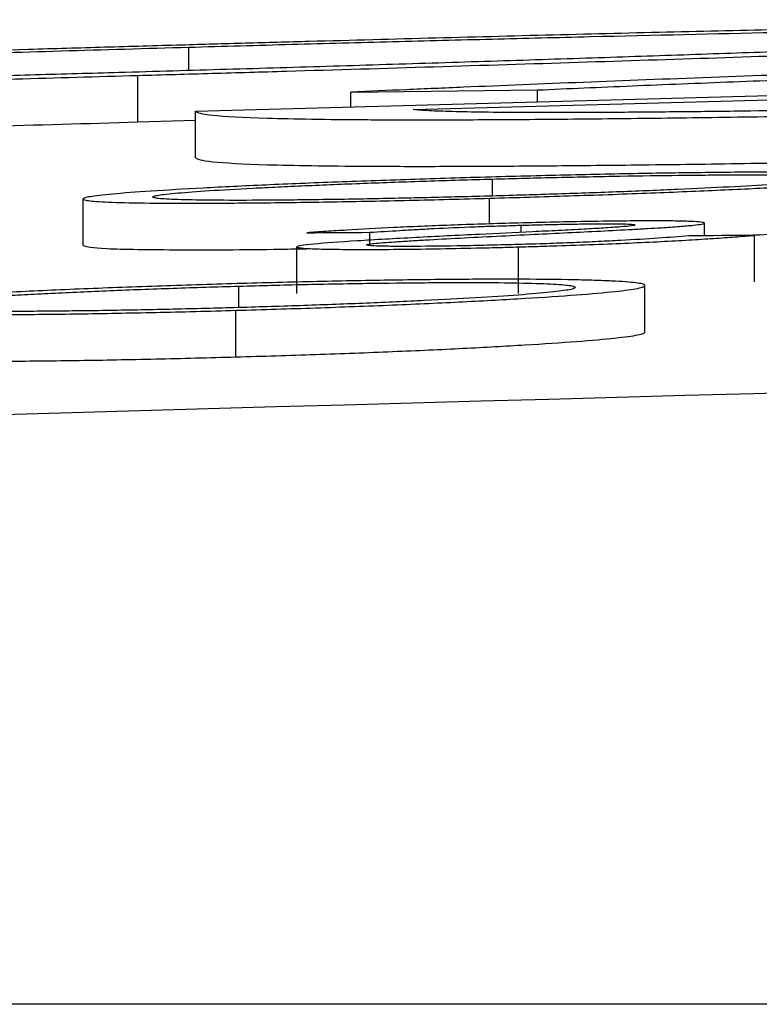
# Model space of a CAD drawing. Units: inches. Extents: x 507 to 804, y 237 to 459.
# Drawn here: x 643 to 643, y 358 to 359 of the extents above; entities that cross this region are included whole.
import ezdxf

# ---------------------------------------------------------------- set-up
doc = ezdxf.new("R2010")
doc.units = ezdxf.units.IN
doc.header["$MEASUREMENT"] = 0

# ---------------------------------------------------------------- blocks, each defined once
blk = doc.blocks.new('lid')
at = {"color": 116, "linetype": 'Continuous', "lineweight": 25}
for p, q in [((-30.81946, -18.48245), (-30.81946, -18.47243)), ((-30.79755, -18.50458), (-30.79755, -18.48457)), ((-30.82238, -18.49992), (-31.26308, -18.48782)), ((-30.91586, -18.49928), (-31.26308, -18.48981)), ((-30.88915, -18.49176), (-30.96928, -18.4908)), ((-30.96928, -18.49579), (-30.96928, -18.4908)), ((-30.88915, -18.49803), (-30.88915, -18.49176)), ((-30.82238, -18.51993), (-30.82238, -18.49992)), ((-30.79755, -18.50458), (-30.82238, -18.50385)), ((-30.94992, -18.5364), (-30.94992, -18.5291)), ((-30.94871, -18.54842), (-30.94871, -18.53735)), ((-30.77403, -18.55769), (-30.77403, -18.53768)), ((-31.04113, -18.55351), (-31.04113, -18.54804)), ((-30.96234, -18.55202), (-30.96234, -18.54896)), ((-31.0625, -18.57332), (-31.0625, -18.55331)), ((-30.89723, -18.55754), (-30.89723, -18.55201)), ((-30.96113, -18.5783), (-30.96113, -18.55828)), ((-30.86591, -18.57828), (-30.86591, -18.55826)), ((-31.01549, -18.59489), (-31.01549, -18.57487)), ((-30.84094, -18.58436), (-30.84094, -18.57514)), ((-30.83974, -18.60556), (-30.83974, -18.58554)), ((-35.40465, -18.88384), (-22.39783, -18.88384))]:
    blk.add_line(p, q, dxfattribs=at)
at = {"color": 116, "linetype": 'Continuous', "lineweight": 25, "flags": 128}
for points in [[(-31.0625, -18.55331), (-31.05897, -18.55334), (-31.05545, -18.55337), (-31.05193, -18.55341), (-31.04841, -18.55344), (-31.04488, -18.55348), (-31.04136, -18.55351), (-31.03784, -18.55354), (-31.03432, -18.55358)], [(-30.87019, -18.55219), (-30.87357, -18.55216), (-30.87695, -18.55214), (-30.88033, -18.55212), (-30.88371, -18.5521), (-30.88709, -18.55208), (-30.89047, -18.55206), (-30.89385, -18.55204), (-30.89723, -18.55201)]]:
    blk.add_lwpolyline(points, dxfattribs=at)
at = {"color": 116, "linetype": 'Continuous', "lineweight": 25}
blk.add_arc((-37.09027, -238.72064), 220.18194, 87.5922549, 89.5446099, dxfattribs=at)
for points, knots in [([(-31.3766, -18.46185), (-31.37648, -18.46175), (-31.37636, -18.46165), (-31.37565, -18.46147), (-31.37502, -18.46138), (-31.37232, -18.46115), (-31.36979, -18.46102), (-31.36295, -18.46081), (-31.35857, -18.46073), (-31.34809, -18.46063), (-31.3418, -18.46061), (-31.32077, -18.46063), (-31.30354, -18.46076), (-31.27338, -18.4611), (-31.2626, -18.46124), (-31.23913, -18.46158), (-31.22668, -18.46179), (-31.18781, -18.46246), (-31.15948, -18.463), (-31.11329, -18.46398), (-31.09723, -18.46433), (-31.06468, -18.46507), (-31.0481, -18.46545), (-31.01419, -18.46627), (-30.99692, -18.4667), (-30.9618, -18.46758), (-30.94379, -18.46805), (-30.90763, -18.46901), (-30.88948, -18.4695), (-30.86214, -18.47025), (-30.853, -18.4705), (-30.83468, -18.47102), (-30.82551, -18.47128), (-30.81633, -18.47154)], [0, 0, 0, 0, 0.03125, 0.03125, 0.0625, 0.0625, 0.125, 0.125, 0.1875, 0.1875, 0.25, 0.25, 0.375, 0.375, 0.4375, 0.4375, 0.5, 0.5, 0.625, 0.625, 0.6875, 0.6875, 0.75, 0.75, 0.8125, 0.8125, 0.875, 0.875, 0.9375, 0.9375, 0.96875, 0.96875, 1, 1, 1, 1]), ([(-30.81946, -18.47243), (-30.82686, -18.47222), (-30.83426, -18.47201), (-30.849, -18.47159), (-30.85634, -18.47139), (-30.87822, -18.47079), (-30.8927, -18.4704), (-30.92145, -18.46965), (-30.9357, -18.46928), (-30.96397, -18.46857), (-30.97803, -18.46822), (-31.01951, -18.46722), (-31.04587, -18.46662), (-31.08362, -18.46581), (-31.09582, -18.46556), (-31.11963, -18.46508), (-31.13126, -18.46486), (-31.15316, -18.46447), (-31.16344, -18.4643), (-31.18309, -18.46399), (-31.19241, -18.46385), (-31.20966, -18.46363), (-31.21758, -18.46355), (-31.23242, -18.46342), (-31.23929, -18.46338), (-31.25158, -18.46334), (-31.25715, -18.46334), (-31.26403, -18.46338), (-31.2661, -18.4634), (-31.27001, -18.46345), (-31.27184, -18.46348), (-31.27674, -18.46359), (-31.27918, -18.46369), (-31.28226, -18.46394), (-31.28274, -18.46409), (-31.28312, -18.46425)], [0, 0, 0, 0, 0.03125, 0.03125, 0.0625, 0.0625, 0.125, 0.125, 0.1875, 0.1875, 0.25, 0.25, 0.375, 0.375, 0.4375, 0.4375, 0.5, 0.5, 0.5625, 0.5625, 0.625, 0.625, 0.6875, 0.6875, 0.75, 0.75, 0.8125, 0.8125, 0.84375, 0.84375, 0.875, 0.875, 0.9375, 0.9375, 1, 1, 1, 1]), ([(-31.28312, -18.46425), (-31.28275, -18.46444), (-31.28227, -18.46463), (-31.27889, -18.46507), (-31.27611, -18.46532), (-31.26908, -18.46586), (-31.2648, -18.46615), (-31.25449, -18.46677), (-31.2485, -18.4671), (-31.23513, -18.4678), (-31.22769, -18.46816), (-31.21163, -18.46891), (-31.20304, -18.4693), (-31.18436, -18.47011), (-31.17423, -18.47053), (-31.1531, -18.47138), (-31.14208, -18.47182), (-31.11895, -18.4727), (-31.1068, -18.47315), (-31.08153, -18.47407), (-31.06838, -18.47454), (-31.04154, -18.47547), (-31.02783, -18.47594), (-30.99992, -18.47688), (-30.98574, -18.47735), (-30.95671, -18.47829), (-30.94186, -18.47876), (-30.91182, -18.47971), (-30.89672, -18.48017), (-30.87393, -18.48087), (-30.8663, -18.48109), (-30.85103, -18.48155), (-30.84338, -18.48178), (-30.82036, -18.48246), (-30.80489, -18.4829), (-30.78941, -18.48335)], [0, 0, 0, 0, 0.0625, 0.0625, 0.125, 0.125, 0.1875, 0.1875, 0.25, 0.25, 0.3125, 0.3125, 0.375, 0.375, 0.4375, 0.4375, 0.5, 0.5, 0.5625, 0.5625, 0.625, 0.625, 0.6875, 0.6875, 0.75, 0.75, 0.8125, 0.8125, 0.875, 0.875, 0.90625, 0.90625, 0.9375, 0.9375, 1, 1, 1, 1]), ([(-30.79755, -18.48457), (-30.80822, -18.48427), (-30.81889, -18.48396), (-30.84019, -18.48334), (-30.85082, -18.48303), (-30.88265, -18.4821), (-30.9038, -18.48147), (-30.94588, -18.48018), (-30.96659, -18.47954), (-31.00709, -18.47825), (-31.02699, -18.47761), (-31.06593, -18.47632), (-31.0849, -18.47567), (-31.11274, -18.4747), (-31.1219, -18.47437), (-31.13971, -18.47373), (-31.14838, -18.47342), (-31.17379, -18.47248), (-31.18989, -18.47186), (-31.21287, -18.47096), (-31.22033, -18.47066), (-31.23483, -18.47007), (-31.24186, -18.46978), (-31.24889, -18.46949)], [0, 0, 0, 0, 0.0625, 0.0625, 0.125, 0.125, 0.25, 0.25, 0.375, 0.375, 0.5, 0.5, 0.625, 0.625, 0.6875, 0.6875, 0.75, 0.75, 0.875, 0.875, 0.9375, 0.9375, 1, 1, 1, 1]), ([(-30.42841, -18.48561), (-30.44178, -18.48508), (-30.45514, -18.48455), (-30.48302, -18.48347), (-30.49758, -18.48292), (-30.52772, -18.48182), (-30.54312, -18.48126), (-30.57467, -18.48015), (-30.59084, -18.47959), (-30.62392, -18.47847), (-30.6408, -18.47791), (-30.6753, -18.47679), (-30.693, -18.47623), (-30.72861, -18.47512), (-30.74654, -18.47457), (-30.78277, -18.47348), (-30.80111, -18.47295), (-30.81946, -18.47243)], [0, 0, 0, 0, 0.125, 0.125, 0.25, 0.25, 0.375, 0.375, 0.5, 0.5, 0.625, 0.625, 0.75, 0.75, 0.875, 0.875, 1, 1, 1, 1]), ([(-30.81633, -18.47154), (-30.80534, -18.47185), (-30.79435, -18.47217), (-30.77243, -18.4728), (-30.76151, -18.47312), (-30.72881, -18.47409), (-30.7071, -18.47475), (-30.66396, -18.47608), (-30.64286, -18.47675), (-30.60138, -18.47809), (-30.58113, -18.47876), (-30.54149, -18.4801), (-30.52206, -18.48077), (-30.4841, -18.48211), (-30.46581, -18.48278), (-30.43034, -18.48409), (-30.41336, -18.48473), (-30.3884, -18.4857), (-30.38019, -18.48602), (-30.36409, -18.48665), (-30.35619, -18.48697), (-30.34829, -18.48729)], [0, 0, 0, 0, 0.0625, 0.0625, 0.125, 0.125, 0.25, 0.25, 0.375, 0.375, 0.5, 0.5, 0.625, 0.625, 0.75, 0.75, 0.875, 0.875, 0.9375, 0.9375, 1, 1, 1, 1]), ([(-30.96928, -18.4908), (-30.98264, -18.49022), (-30.996, -18.48963), (-31.02388, -18.48846), (-31.03844, -18.48787), (-31.06858, -18.48669), (-31.08397, -18.4861), (-31.11552, -18.48494), (-31.1317, -18.48437), (-31.16477, -18.48323), (-31.18166, -18.48266), (-31.21616, -18.48155), (-31.23385, -18.48099), (-31.26947, -18.4799), (-31.2874, -18.47937), (-31.32364, -18.47835), (-31.34198, -18.47786), (-31.36032, -18.47738)], [0, 0, 0, 0, 0.125, 0.125, 0.25, 0.25, 0.375, 0.375, 0.5, 0.5, 0.625, 0.625, 0.75, 0.75, 0.875, 0.875, 1, 1, 1, 1]), ([(-31.35719, -18.47574), (-31.3462, -18.47602), (-31.33521, -18.47631), (-31.31329, -18.4769), (-31.30237, -18.4772), (-31.26967, -18.47812), (-31.24796, -18.47874), (-31.20482, -18.48003), (-31.18371, -18.48069), (-31.14224, -18.48202), (-31.12199, -18.48269), (-31.08234, -18.48406), (-31.06291, -18.48475), (-31.02496, -18.48615), (-31.00667, -18.48686), (-30.9712, -18.48826), (-30.95422, -18.48896), (-30.92927, -18.49001), (-30.92105, -18.49036), (-30.90495, -18.49106), (-30.89705, -18.49141), (-30.88915, -18.49176)], [0, 0, 0, 0, 0.0625, 0.0625, 0.125, 0.125, 0.25, 0.25, 0.375, 0.375, 0.5, 0.5, 0.625, 0.625, 0.75, 0.75, 0.875, 0.875, 0.9375, 0.9375, 1, 1, 1, 1]), ([(-30.28151, -18.49314), (-30.28196, -18.49333), (-30.28241, -18.49352), (-30.28461, -18.49386), (-30.28644, -18.49401), (-30.294, -18.49439), (-30.30161, -18.49456), (-30.31793, -18.49468), (-30.32429, -18.49469), (-30.33861, -18.49466), (-30.34656, -18.49461), (-30.36418, -18.49446), (-30.37389, -18.49435), (-30.39493, -18.49407), (-30.40627, -18.49391), (-30.43024, -18.49352), (-30.44291, -18.4933), (-30.46944, -18.4928), (-30.48329, -18.49252), (-30.51233, -18.49192), (-30.52763, -18.49158), (-30.55892, -18.49087), (-30.57492, -18.49049), (-30.60755, -18.48969), (-30.62419, -18.48928), (-30.65807, -18.48841), (-30.67538, -18.48795), (-30.71005, -18.48702), (-30.72746, -18.48654), (-30.76243, -18.48557), (-30.77999, -18.48507), (-30.79755, -18.48457)], [0, 0, 0, 0, 0.0625, 0.0625, 0.125, 0.125, 0.25, 0.25, 0.3125, 0.3125, 0.375, 0.375, 0.4375, 0.4375, 0.5, 0.5, 0.5625, 0.5625, 0.625, 0.625, 0.6875, 0.6875, 0.75, 0.75, 0.8125, 0.8125, 0.875, 0.875, 0.9375, 0.9375, 1, 1, 1, 1]), ([(-30.78941, -18.48335), (-30.77742, -18.48369), (-30.76543, -18.48403), (-30.7416, -18.4847), (-30.72975, -18.48502), (-30.69441, -18.48598), (-30.6711, -18.4866), (-30.63663, -18.48747), (-30.62516, -18.48776), (-30.60273, -18.4883), (-30.59178, -18.48856), (-30.55972, -18.4893), (-30.53936, -18.48974), (-30.51031, -18.49033), (-30.50087, -18.49052), (-30.48287, -18.49085), (-30.47423, -18.491), (-30.45787, -18.49127), (-30.45018, -18.49139), (-30.43573, -18.49159), (-30.42892, -18.49167), (-30.41634, -18.49179), (-30.41059, -18.49183), (-30.40039, -18.49187), (-30.39587, -18.49187), (-30.38796, -18.49184), (-30.38458, -18.4918), (-30.37911, -18.49169), (-30.37705, -18.49161), (-30.375, -18.49153)], [0, 0, 0, 0, 0.0625, 0.0625, 0.125, 0.125, 0.25, 0.25, 0.3125, 0.3125, 0.375, 0.375, 0.5, 0.5, 0.5625, 0.5625, 0.625, 0.625, 0.6875, 0.6875, 0.75, 0.75, 0.8125, 0.8125, 0.875, 0.875, 0.9375, 0.9375, 1, 1, 1, 1]), ([(-31.33027, -18.49434), (-31.31829, -18.49465), (-31.3063, -18.49496), (-31.28246, -18.49556), (-31.27062, -18.49584), (-31.23528, -18.49669), (-31.21196, -18.49721), (-31.17749, -18.49793), (-31.16602, -18.49816), (-31.14358, -18.49859), (-31.13263, -18.49879), (-31.10057, -18.49934), (-31.08022, -18.49965), (-31.05117, -18.50002), (-31.04173, -18.50013), (-31.02372, -18.50031), (-31.01509, -18.50038), (-30.99872, -18.50049), (-30.99103, -18.50053), (-30.97658, -18.50056), (-30.96978, -18.50056), (-30.95719, -18.50051), (-30.95145, -18.50046), (-30.94125, -18.50032), (-30.93673, -18.50023), (-30.92882, -18.50002), (-30.92544, -18.4999), (-30.91997, -18.49961), (-30.91792, -18.49944), (-30.91586, -18.49928)], [0, 0, 0, 0, 0.0625, 0.0625, 0.125, 0.125, 0.25, 0.25, 0.3125, 0.3125, 0.375, 0.375, 0.5, 0.5, 0.5625, 0.5625, 0.625, 0.625, 0.6875, 0.6875, 0.75, 0.75, 0.8125, 0.8125, 0.875, 0.875, 0.9375, 0.9375, 1, 1, 1, 1]), ([(-30.82238, -18.49992), (-30.82282, -18.50023), (-30.82327, -18.50054), (-30.82548, -18.50113), (-30.8273, -18.5014), (-30.83486, -18.50215), (-30.84247, -18.50258), (-30.85879, -18.50309), (-30.86515, -18.50323), (-30.87947, -18.50345), (-30.88741, -18.50353), (-30.90503, -18.50363), (-30.91475, -18.50365), (-30.93578, -18.50362), (-30.94712, -18.50357), (-30.97109, -18.50342), (-30.98376, -18.50331), (-31.01028, -18.50303), (-31.02414, -18.50287), (-31.05318, -18.50247), (-31.06848, -18.50223), (-31.09977, -18.5017), (-31.11577, -18.50141), (-31.14841, -18.50078), (-31.16504, -18.50044), (-31.19893, -18.49972), (-31.21624, -18.49933), (-31.25091, -18.49852), (-31.26832, -18.4981), (-31.30329, -18.49723), (-31.32085, -18.49678), (-31.33841, -18.49633)], [0, 0, 0, 0, 0.0625, 0.0625, 0.125, 0.125, 0.25, 0.25, 0.3125, 0.3125, 0.375, 0.375, 0.4375, 0.4375, 0.5, 0.5, 0.5625, 0.5625, 0.625, 0.625, 0.6875, 0.6875, 0.75, 0.75, 0.8125, 0.8125, 0.875, 0.875, 0.9375, 0.9375, 1, 1, 1, 1]), ([(-30.6087, -18.5096), (-30.62867, -18.50912), (-30.68859, -18.50769), (-30.75396, -18.50583), (-30.79755, -18.50458)], [0, 0, 0, 0, 0.333251, 1, 1, 1, 1]), ([(-30.82238, -18.51993), (-30.82282, -18.52024), (-30.82327, -18.52055), (-30.82548, -18.52114), (-30.8273, -18.52141), (-30.83486, -18.52217), (-30.84247, -18.5226), (-30.85879, -18.5231), (-30.86515, -18.52324), (-30.87947, -18.52346), (-30.88741, -18.52354), (-30.90503, -18.52364), (-30.91475, -18.52366), (-30.93578, -18.52363), (-30.94712, -18.52358), (-30.97109, -18.52343), (-30.98376, -18.52332), (-31.01028, -18.52305), (-31.02414, -18.52288), (-31.05318, -18.52248), (-31.06848, -18.52224), (-31.09977, -18.52172), (-31.11577, -18.52142), (-31.14841, -18.52079), (-31.16504, -18.52045), (-31.19893, -18.51973), (-31.21624, -18.51934), (-31.25091, -18.51853), (-31.26832, -18.51811), (-31.30329, -18.51724), (-31.32085, -18.51679), (-31.33841, -18.51634)], [0, 0, 0, 0, 0.0625, 0.0625, 0.125, 0.125, 0.25, 0.25, 0.3125, 0.3125, 0.375, 0.375, 0.4375, 0.4375, 0.5, 0.5, 0.5625, 0.5625, 0.625, 0.625, 0.6875, 0.6875, 0.75, 0.75, 0.8125, 0.8125, 0.875, 0.875, 0.9375, 0.9375, 1, 1, 1, 1]), ([(-31.12446, -18.52795), (-31.12439, -18.5278), (-31.12426, -18.52765), (-31.12316, -18.52739), (-31.12238, -18.52727), (-31.12032, -18.52703), (-31.119, -18.52693), (-31.11578, -18.52673), (-31.11393, -18.52664), (-31.10968, -18.52648), (-31.10727, -18.52641), (-31.10205, -18.5263), (-31.09923, -18.52625), (-31.09, -18.52613), (-31.08285, -18.52609), (-31.06685, -18.52612), (-31.05817, -18.52617), (-31.03928, -18.52636), (-31.02904, -18.5265), (-31.008, -18.52686), (-30.99711, -18.52707), (-30.98013, -18.52746), (-30.9744, -18.5276), (-30.96294, -18.52789), (-30.95716, -18.52804), (-30.95138, -18.5282)], [0, 0, 0, 0, 0.0625, 0.0625, 0.125, 0.125, 0.1875, 0.1875, 0.25, 0.25, 0.3125, 0.3125, 0.375, 0.375, 0.5, 0.5, 0.625, 0.625, 0.75, 0.75, 0.875, 0.875, 0.9375, 0.9375, 1, 1, 1, 1]), ([(-30.94871, -18.53735), (-30.95447, -18.53718), (-30.96023, -18.53702), (-30.97164, -18.53668), (-30.9773, -18.5365), (-30.98852, -18.53613), (-30.9941, -18.53595), (-31.00514, -18.53556), (-31.01065, -18.53536), (-31.02669, -18.53474), (-31.03675, -18.53432), (-31.0557, -18.53347), (-31.06464, -18.53303), (-31.08103, -18.53215), (-31.08846, -18.53172), (-31.1015, -18.53087), (-31.10709, -18.53045), (-31.11592, -18.52965), (-31.11915, -18.52928), (-31.12238, -18.52875), (-31.12321, -18.52858), (-31.12417, -18.52825), (-31.12432, -18.5281), (-31.12446, -18.52795)], [0, 0, 0, 0, 0.0625, 0.0625, 0.125, 0.125, 0.1875, 0.1875, 0.25, 0.25, 0.375, 0.375, 0.5, 0.5, 0.625, 0.625, 0.75, 0.75, 0.875, 0.875, 0.9375, 0.9375, 1, 1, 1, 1]), ([(-30.94992, -18.5291), (-30.95465, -18.52897), (-30.95937, -18.52884), (-30.96869, -18.52861), (-30.97331, -18.5285), (-30.98708, -18.52818), (-30.99617, -18.528), (-31.01364, -18.5277), (-31.02193, -18.52758), (-31.03377, -18.52744), (-31.03764, -18.5274), (-31.04508, -18.52735), (-31.04868, -18.52733), (-31.05885, -18.5273), (-31.06493, -18.52731), (-31.07557, -18.52741), (-31.08017, -18.5275), (-31.08567, -18.52769), (-31.08722, -18.52776), (-31.08988, -18.52792), (-31.09106, -18.528), (-31.09285, -18.52819), (-31.09347, -18.5283), (-31.09439, -18.52852), (-31.09449, -18.52864), (-31.09455, -18.52876)], [0, 0, 0, 0, 0.0625, 0.0625, 0.125, 0.125, 0.25, 0.25, 0.375, 0.375, 0.4375, 0.4375, 0.5, 0.5, 0.625, 0.625, 0.75, 0.75, 0.8125, 0.8125, 0.875, 0.875, 0.9375, 0.9375, 1, 1, 1, 1]), ([(-31.09455, -18.52876), (-31.09443, -18.52888), (-31.09431, -18.52901), (-31.09352, -18.52927), (-31.09285, -18.52941), (-31.09109, -18.52969), (-31.09001, -18.52984), (-31.0873, -18.53014), (-31.08565, -18.5303), (-31.0801, -18.53079), (-31.07554, -18.53113), (-31.0647, -18.53182), (-31.05839, -18.53218), (-31.04484, -18.53289), (-31.03755, -18.53324), (-31.02175, -18.53395), (-31.01346, -18.53429), (-30.99621, -18.53494), (-30.98718, -18.53526), (-30.9733, -18.53571), (-30.96865, -18.53586), (-30.95931, -18.53614), (-30.95461, -18.53627), (-30.94992, -18.5364)], [0, 0, 0, 0, 0.0625, 0.0625, 0.125, 0.125, 0.1875, 0.1875, 0.25, 0.25, 0.375, 0.375, 0.5, 0.5, 0.625, 0.625, 0.75, 0.75, 0.875, 0.875, 0.9375, 0.9375, 1, 1, 1, 1]), ([(-30.95138, -18.5282), (-30.94557, -18.52837), (-30.93975, -18.52853), (-30.92821, -18.52888), (-30.92249, -18.52906), (-30.90545, -18.52961), (-30.89417, -18.53), (-30.87246, -18.53083), (-30.86226, -18.53125), (-30.84305, -18.53211), (-30.83397, -18.53256), (-30.81738, -18.53344), (-30.80989, -18.53388), (-30.79677, -18.53474), (-30.79116, -18.53516), (-30.78239, -18.53596), (-30.77922, -18.53634), (-30.77606, -18.53687), (-30.77525, -18.53704), (-30.77432, -18.53737), (-30.77418, -18.53752), (-30.77403, -18.53768)], [0, 0, 0, 0, 0.0625, 0.0625, 0.125, 0.125, 0.25, 0.25, 0.375, 0.375, 0.5, 0.5, 0.625, 0.625, 0.75, 0.75, 0.875, 0.875, 0.9375, 0.9375, 1, 1, 1, 1]), ([(-30.80395, -18.53682), (-30.804, -18.5367), (-30.80411, -18.53657), (-30.80502, -18.53631), (-30.80567, -18.53617), (-30.80828, -18.53574), (-30.81105, -18.53543), (-30.81847, -18.53477), (-30.82305, -18.53443), (-30.83382, -18.53374), (-30.84014, -18.53337), (-30.85044, -18.53284), (-30.85406, -18.53266), (-30.86158, -18.5323), (-30.86542, -18.53213), (-30.87751, -18.53159), (-30.8859, -18.53125), (-30.90333, -18.53059), (-30.91247, -18.53026), (-30.92639, -18.5298), (-30.93106, -18.52966), (-30.94044, -18.52937), (-30.94518, -18.52924), (-30.94992, -18.5291)], [0, 0, 0, 0, 0.0625, 0.0625, 0.125, 0.125, 0.25, 0.25, 0.375, 0.375, 0.5, 0.5, 0.5625, 0.5625, 0.625, 0.625, 0.75, 0.75, 0.875, 0.875, 0.9375, 0.9375, 1, 1, 1, 1]), ([(-30.94992, -18.5364), (-30.94517, -18.53653), (-30.94043, -18.53666), (-30.93105, -18.5369), (-30.92639, -18.53702), (-30.91254, -18.53734), (-30.90339, -18.53753), (-30.88567, -18.53785), (-30.87724, -18.53797), (-30.86525, -18.53812), (-30.86135, -18.53816), (-30.85382, -18.53822), (-30.85015, -18.53824), (-30.83979, -18.53828), (-30.83369, -18.53827), (-30.82305, -18.53816), (-30.81836, -18.53808), (-30.81105, -18.53783), (-30.80834, -18.53767), (-30.80569, -18.53739), (-30.80503, -18.53728), (-30.80411, -18.53706), (-30.804, -18.53694), (-30.80395, -18.53682)], [0, 0, 0, 0, 0.0625, 0.0625, 0.125, 0.125, 0.25, 0.25, 0.375, 0.375, 0.4375, 0.4375, 0.5, 0.5, 0.625, 0.625, 0.75, 0.75, 0.875, 0.875, 0.9375, 0.9375, 1, 1, 1, 1]), ([(-30.77403, -18.53768), (-30.77418, -18.53782), (-30.77432, -18.53797), (-30.77523, -18.53824), (-30.77602, -18.53837), (-30.77808, -18.5386), (-30.77936, -18.53871), (-30.78251, -18.53891), (-30.7844, -18.539), (-30.79091, -18.53923), (-30.79633, -18.53934), (-30.80912, -18.53947), (-30.81657, -18.53949), (-30.83278, -18.53946), (-30.8415, -18.53941), (-30.85574, -18.53927), (-30.86072, -18.53921), (-30.87085, -18.53907), (-30.87602, -18.53899), (-30.89185, -18.53872), (-30.90284, -18.53849), (-30.9199, -18.5381), (-30.92564, -18.53796), (-30.93715, -18.53766), (-30.94293, -18.5375), (-30.94871, -18.53735)], [0, 0, 0, 0, 0.0625, 0.0625, 0.125, 0.125, 0.1875, 0.1875, 0.25, 0.25, 0.375, 0.375, 0.5, 0.5, 0.625, 0.625, 0.6875, 0.6875, 0.75, 0.75, 0.875, 0.875, 0.9375, 0.9375, 1, 1, 1, 1]), ([(-31.04113, -18.54804), (-31.04094, -18.54789), (-31.04066, -18.54775), (-31.03861, -18.54751), (-31.03705, -18.5474), (-31.03292, -18.54724), (-31.03034, -18.54718), (-31.02424, -18.5471), (-31.02075, -18.54708), (-31.01298, -18.5471), (-31.00874, -18.54713), (-30.9997, -18.54722), (-30.9949, -18.54729), (-30.98507, -18.54746), (-30.97996, -18.54756), (-30.96954, -18.5478), (-30.96427, -18.54794), (-30.959, -18.54808)], [0, 0, 0, 0, 0.125, 0.125, 0.25, 0.25, 0.375, 0.375, 0.5, 0.5, 0.625, 0.625, 0.75, 0.75, 0.875, 0.875, 1, 1, 1, 1]), ([(-31.0225, -18.55002), (-31.02527, -18.54984), (-31.02798, -18.54965), (-31.03266, -18.54929), (-31.03463, -18.54912), (-31.03784, -18.54879), (-31.0391, -18.54862), (-31.04035, -18.54839), (-31.04066, -18.54832), (-31.04103, -18.54817), (-31.04108, -18.54811), (-31.04113, -18.54804)], [0, 0, 0, 0, 0.25, 0.25, 0.5, 0.5, 0.75, 0.75, 0.875, 0.875, 1, 1, 1, 1]), ([(-30.96788, -18.55286), (-30.97754, -18.55239), (-30.98708, -18.55192), (-31.00103, -18.55121), (-31.0056, -18.55097), (-31.01227, -18.55062), (-31.01446, -18.5505), (-31.01864, -18.55026), (-31.02058, -18.55014), (-31.0225, -18.55002)], [0, 0, 0, 0, 0.5, 0.5, 0.75, 0.75, 0.875, 0.875, 1, 1, 1, 1]), ([(-30.96234, -18.54896), (-30.96534, -18.54888), (-30.96835, -18.5488), (-30.97427, -18.54866), (-30.97717, -18.5486), (-30.98288, -18.54849), (-30.98573, -18.54844), (-30.99109, -18.54837), (-30.99359, -18.54835), (-31.0006, -18.54832), (-31.00457, -18.54834), (-31.00865, -18.54847), (-31.00964, -18.54852), (-31.01086, -18.54866), (-31.01104, -18.54874), (-31.01121, -18.54882)], [0, 0, 0, 0, 0.125, 0.125, 0.25, 0.25, 0.375, 0.375, 0.5, 0.5, 0.75, 0.75, 0.875, 0.875, 1, 1, 1, 1]), ([(-31.01121, -18.54882), (-31.01117, -18.54888), (-31.01111, -18.54895), (-31.01057, -18.54908), (-31.01013, -18.54915), (-31.00861, -18.54937), (-31.00705, -18.54952), (-31.00302, -18.54984), (-31.00056, -18.55001), (-30.99517, -18.55034), (-30.99222, -18.55051), (-30.98925, -18.55068)], [0, 0, 0, 0, 0.125, 0.125, 0.25, 0.25, 0.5, 0.5, 0.75, 0.75, 1, 1, 1, 1]), ([(-30.89723, -18.55201), (-30.90139, -18.55174), (-30.90564, -18.55147), (-30.91245, -18.55106), (-30.91485, -18.55093), (-30.91963, -18.55065), (-30.92214, -18.55052), (-30.93014, -18.55011), (-30.93604, -18.54985), (-30.94569, -18.54949), (-30.94895, -18.54937), (-30.95558, -18.54916), (-30.95896, -18.54906), (-30.96234, -18.54896)], [0, 0, 0, 0, 0.25, 0.25, 0.375, 0.375, 0.5, 0.5, 0.75, 0.75, 0.875, 0.875, 1, 1, 1, 1]), ([(-30.959, -18.54808), (-30.9544, -18.54821), (-30.94981, -18.54835), (-30.9408, -18.54864), (-30.93638, -18.54879), (-30.92764, -18.54911), (-30.92333, -18.54928), (-30.91516, -18.54963), (-30.91126, -18.54981), (-30.90017, -18.55035), (-30.89349, -18.55072), (-30.88429, -18.55127), (-30.88134, -18.55145), (-30.87561, -18.55182), (-30.87289, -18.552), (-30.87019, -18.55219)], [0, 0, 0, 0, 0.125, 0.125, 0.25, 0.25, 0.375, 0.375, 0.5, 0.5, 0.75, 0.75, 0.875, 0.875, 1, 1, 1, 1]), ([(-31.05696, -18.55336), (-31.05967, -18.55325), (-31.073, -18.55268), (-31.08143, -18.55211), (-31.08814, -18.55165)], [0, 0, 0, 0, 0.203183, 1, 1, 1, 1]), ([(-30.96113, -18.55828), (-30.9639, -18.55821), (-30.96666, -18.55813), (-30.97214, -18.55796), (-30.97486, -18.55788), (-30.98297, -18.55761), (-30.98829, -18.55743), (-30.99878, -18.55703), (-31.00383, -18.55682), (-31.0134, -18.5564), (-31.01799, -18.55618), (-31.02662, -18.55574), (-31.03065, -18.55551), (-31.0382, -18.55507), (-31.04169, -18.55484), (-31.04821, -18.5544), (-31.05129, -18.55418), (-31.05713, -18.55374), (-31.05982, -18.55352), (-31.0625, -18.55331)], [0, 0, 0, 0, 0.0625, 0.0625, 0.125, 0.125, 0.25, 0.25, 0.375, 0.375, 0.5, 0.5, 0.625, 0.625, 0.75, 0.75, 0.875, 0.875, 1, 1, 1, 1]), ([(-31.03432, -18.55358), (-31.03019, -18.5539), (-31.026, -18.55422), (-31.01626, -18.55487), (-31.01095, -18.55519), (-31.00197, -18.55567), (-30.99881, -18.55583), (-30.99206, -18.55615), (-30.98846, -18.55631), (-30.98107, -18.55661), (-30.97727, -18.55675), (-30.96932, -18.55702), (-30.96521, -18.55714), (-30.96113, -18.55726)], [0, 0, 0, 0, 0.25, 0.25, 0.5, 0.5, 0.625, 0.625, 0.75, 0.75, 0.875, 0.875, 1, 1, 1, 1]), ([(-30.98925, -18.55068), (-30.98577, -18.55086), (-30.98205, -18.55105), (-30.97463, -18.55142), (-30.97091, -18.5516), (-30.95959, -18.55215), (-30.95202, -18.55252), (-30.94444, -18.55289)], [0, 0, 0, 0, 0.25, 0.25, 0.5, 0.5, 1, 1, 1, 1]), ([(-30.90778, -18.5561), (-30.90985, -18.55596), (-30.91193, -18.55583), (-30.91636, -18.55555), (-30.91868, -18.55542), (-30.92587, -18.55501), (-30.93087, -18.55474), (-30.9411, -18.55419), (-30.94632, -18.55393), (-30.95699, -18.55339), (-30.96243, -18.55312), (-30.96788, -18.55286)], [0, 0, 0, 0, 0.125, 0.125, 0.25, 0.25, 0.5, 0.5, 0.75, 0.75, 1, 1, 1, 1]), ([(-30.94444, -18.55289), (-30.93508, -18.55335), (-30.92578, -18.55381), (-30.90808, -18.55474), (-30.89959, -18.55521), (-30.8843, -18.55616), (-30.87793, -18.55662), (-30.87096, -18.55728), (-30.86909, -18.5575), (-30.86658, -18.5579), (-30.86621, -18.55808), (-30.86591, -18.55826)], [0, 0, 0, 0, 0.25, 0.25, 0.5, 0.5, 0.75, 0.75, 0.875, 0.875, 1, 1, 1, 1]), ([(-30.96113, -18.55726), (-30.95713, -18.55737), (-30.95313, -18.55747), (-30.94531, -18.55765), (-30.94146, -18.55773), (-30.93007, -18.55794), (-30.92286, -18.55803), (-30.91332, -18.55808), (-30.91046, -18.55807), (-30.90542, -18.55803), (-30.90321, -18.55799), (-30.89962, -18.55788), (-30.89816, -18.55781), (-30.89629, -18.55763), (-30.89602, -18.55752), (-30.89583, -18.5574)], [0, 0, 0, 0, 0.125, 0.125, 0.25, 0.25, 0.5, 0.5, 0.625, 0.625, 0.75, 0.75, 0.875, 0.875, 1, 1, 1, 1]), ([(-30.86591, -18.55826), (-30.86598, -18.55835), (-30.86604, -18.55844), (-30.86662, -18.5586), (-30.86712, -18.55867), (-30.86836, -18.55882), (-30.86911, -18.55888), (-30.87102, -18.559), (-30.87218, -18.55905), (-30.87597, -18.55919), (-30.87911, -18.55926), (-30.88637, -18.55935), (-30.89051, -18.55937), (-30.8994, -18.55936), (-30.9042, -18.55934), (-30.91446, -18.55925), (-30.91984, -18.55918), (-30.93108, -18.559), (-30.93695, -18.55888), (-30.94596, -18.55868), (-30.94897, -18.55861), (-30.95504, -18.55845), (-30.95809, -18.55837), (-30.96113, -18.55828)], [0, 0, 0, 0, 0.0625, 0.0625, 0.125, 0.125, 0.1875, 0.1875, 0.25, 0.25, 0.375, 0.375, 0.5, 0.5, 0.625, 0.625, 0.75, 0.75, 0.875, 0.875, 0.9375, 0.9375, 1, 1, 1, 1]), ([(-30.89583, -18.5574), (-30.89598, -18.55731), (-30.89612, -18.55722), (-30.89721, -18.55701), (-30.89809, -18.55691), (-30.9002, -18.55669), (-30.90146, -18.55657), (-30.90443, -18.55634), (-30.9061, -18.55622), (-30.90778, -18.5561)], [0, 0, 0, 0, 0.25, 0.25, 0.5, 0.5, 0.75, 0.75, 1, 1, 1, 1]), ([(-30.77403, -18.55769), (-30.77579, -18.55819), (-30.77933, -18.55918), (-30.81324, -18.55956), (-30.8449, -18.55952), (-30.86648, -18.55911), (-30.87019, -18.55904)], [0, 0, 0, 0, 0.321935, 0.64667, 0.939351, 1, 1, 1, 1]), ([(-31.01549, -18.57487), (-31.01541, -18.57468), (-31.01528, -18.5745), (-31.01419, -18.57416), (-31.01341, -18.57399), (-31.01135, -18.57369), (-31.01003, -18.57354), (-31.00681, -18.57327), (-31.00496, -18.57314), (-31.00071, -18.57291), (-30.9983, -18.57281), (-30.99308, -18.57263), (-30.99026, -18.57255), (-30.98103, -18.57234), (-30.97388, -18.57224), (-30.95788, -18.57216), (-30.9492, -18.57216), (-30.93031, -18.57228), (-30.92007, -18.57239), (-30.89903, -18.57269), (-30.88814, -18.57289), (-30.87116, -18.57326), (-30.86543, -18.5734), (-30.85396, -18.57369), (-30.84819, -18.57384), (-30.84241, -18.57401)], [0, 0, 0, 0, 0.0625, 0.0625, 0.125, 0.125, 0.1875, 0.1875, 0.25, 0.25, 0.3125, 0.3125, 0.375, 0.375, 0.5, 0.5, 0.625, 0.625, 0.75, 0.75, 0.875, 0.875, 0.9375, 0.9375, 1, 1, 1, 1]), ([(-30.83974, -18.58554), (-30.8455, -18.58537), (-30.85126, -18.5852), (-30.86267, -18.58485), (-30.86833, -18.58466), (-30.87955, -18.58428), (-30.88513, -18.58408), (-30.89618, -18.58367), (-30.90169, -18.58345), (-30.91773, -18.58278), (-30.92779, -18.58232), (-30.94673, -18.58137), (-30.95568, -18.58087), (-30.97206, -18.57988), (-30.97949, -18.57939), (-30.99253, -18.5784), (-30.99812, -18.57791), (-31.00695, -18.57697), (-31.01018, -18.57652), (-31.01341, -18.57587), (-31.01424, -18.57566), (-31.0152, -18.57526), (-31.01534, -18.57506), (-31.01549, -18.57487)], [0, 0, 0, 0, 0.0625, 0.0625, 0.125, 0.125, 0.1875, 0.1875, 0.25, 0.25, 0.375, 0.375, 0.5, 0.5, 0.625, 0.625, 0.75, 0.75, 0.875, 0.875, 0.9375, 0.9375, 1, 1, 1, 1]), ([(-30.84094, -18.57514), (-30.84567, -18.57501), (-30.85039, -18.57488), (-30.85971, -18.57464), (-30.86434, -18.57453), (-30.8781, -18.57423), (-30.8872, -18.57406), (-30.90467, -18.5738), (-30.91296, -18.57371), (-30.9248, -18.57362), (-30.92867, -18.57359), (-30.93611, -18.57357), (-30.93971, -18.57357), (-30.94989, -18.5736), (-30.95596, -18.57366), (-30.9666, -18.57387), (-30.9712, -18.57401), (-30.9767, -18.57428), (-30.97825, -18.57438), (-30.98091, -18.5746), (-30.98209, -18.57471), (-30.98387, -18.57497), (-30.9845, -18.5751), (-30.98542, -18.57539), (-30.98552, -18.57554), (-30.98557, -18.57569)], [0, 0, 0, 0, 0.0625, 0.0625, 0.125, 0.125, 0.25, 0.25, 0.375, 0.375, 0.4375, 0.4375, 0.5, 0.5, 0.625, 0.625, 0.75, 0.75, 0.8125, 0.8125, 0.875, 0.875, 0.9375, 0.9375, 1, 1, 1, 1]), ([(-30.84241, -18.57401), (-30.83659, -18.57418), (-30.83078, -18.57435), (-30.81923, -18.5747), (-30.81351, -18.57489), (-30.79647, -18.57547), (-30.78519, -18.57589), (-30.76348, -18.57678), (-30.75328, -18.57725), (-30.73407, -18.5782), (-30.72499, -18.5787), (-30.7084, -18.57971), (-30.70091, -18.58021), (-30.68779, -18.58121), (-30.68219, -18.58171), (-30.67342, -18.58265), (-30.67025, -18.5831), (-30.66708, -18.58376), (-30.66628, -18.58397), (-30.66535, -18.58438), (-30.6652, -18.58457), (-30.66506, -18.58477)], [0, 0, 0, 0, 0.0625, 0.0625, 0.125, 0.125, 0.25, 0.25, 0.375, 0.375, 0.5, 0.5, 0.625, 0.625, 0.75, 0.75, 0.875, 0.875, 0.9375, 0.9375, 1, 1, 1, 1]), ([(-30.69497, -18.58389), (-30.69503, -18.58374), (-30.69514, -18.58358), (-30.69605, -18.58325), (-30.6967, -18.58308), (-30.69931, -18.58255), (-30.70208, -18.58218), (-30.7095, -18.5814), (-30.71407, -18.58101), (-30.72484, -18.5802), (-30.73116, -18.57978), (-30.74146, -18.57918), (-30.74508, -18.57898), (-30.75259, -18.57858), (-30.75644, -18.57838), (-30.76853, -18.57779), (-30.77691, -18.57742), (-30.79435, -18.57669), (-30.80349, -18.57635), (-30.81741, -18.57587), (-30.82208, -18.57571), (-30.83147, -18.57542), (-30.8362, -18.57528), (-30.84094, -18.57514)], [0, 0, 0, 0, 0.0625, 0.0625, 0.125, 0.125, 0.25, 0.25, 0.375, 0.375, 0.5, 0.5, 0.5625, 0.5625, 0.625, 0.625, 0.75, 0.75, 0.875, 0.875, 0.9375, 0.9375, 1, 1, 1, 1]), ([(-30.98557, -18.57569), (-30.98545, -18.57585), (-30.98534, -18.57601), (-30.98455, -18.57633), (-30.98388, -18.5765), (-30.98211, -18.57685), (-30.98103, -18.57703), (-30.97832, -18.5774), (-30.97668, -18.57759), (-30.97113, -18.57817), (-30.96657, -18.57856), (-30.95573, -18.57936), (-30.94942, -18.57977), (-30.93587, -18.58057), (-30.92858, -18.58097), (-30.91278, -18.58175), (-30.90449, -18.58213), (-30.88724, -18.58284), (-30.87821, -18.58317), (-30.86433, -18.58365), (-30.85968, -18.5838), (-30.85034, -18.58409), (-30.84564, -18.58423), (-30.84094, -18.58436)], [0, 0, 0, 0, 0.0625, 0.0625, 0.125, 0.125, 0.1875, 0.1875, 0.25, 0.25, 0.375, 0.375, 0.5, 0.5, 0.625, 0.625, 0.75, 0.75, 0.875, 0.875, 0.9375, 0.9375, 1, 1, 1, 1]), ([(-30.84094, -18.58436), (-30.83619, -18.5845), (-30.83145, -18.58463), (-30.82207, -18.58487), (-30.81742, -18.58498), (-30.80357, -18.58529), (-30.79441, -18.58547), (-30.77669, -18.58575), (-30.76826, -18.58585), (-30.75627, -18.58595), (-30.75237, -18.58598), (-30.74484, -18.586), (-30.74117, -18.58601), (-30.73081, -18.58598), (-30.72471, -18.58592), (-30.71407, -18.58572), (-30.70938, -18.58558), (-30.70207, -18.58522), (-30.69936, -18.585), (-30.69672, -18.58462), (-30.69606, -18.58448), (-30.69513, -18.5842), (-30.69503, -18.58405), (-30.69497, -18.58389)], [0, 0, 0, 0, 0.0625, 0.0625, 0.125, 0.125, 0.25, 0.25, 0.375, 0.375, 0.4375, 0.4375, 0.5, 0.5, 0.625, 0.625, 0.75, 0.75, 0.875, 0.875, 0.9375, 0.9375, 1, 1, 1, 1]), ([(-30.66506, -18.58477), (-30.6652, -18.58495), (-30.66535, -18.58513), (-30.66626, -18.58548), (-30.66704, -18.58565), (-30.66911, -18.58595), (-30.67038, -18.5861), (-30.67353, -18.58637), (-30.67543, -18.5865), (-30.68193, -18.58684), (-30.68735, -18.58701), (-30.70014, -18.58727), (-30.70759, -18.58735), (-30.7238, -18.58742), (-30.73252, -18.58742), (-30.74676, -18.58733), (-30.75174, -18.58729), (-30.76187, -18.58718), (-30.76704, -18.58712), (-30.78288, -18.58688), (-30.79387, -18.58667), (-30.81092, -18.58629), (-30.81667, -18.58616), (-30.82818, -18.58586), (-30.83396, -18.5857), (-30.83974, -18.58554)], [0, 0, 0, 0, 0.0625, 0.0625, 0.125, 0.125, 0.1875, 0.1875, 0.25, 0.25, 0.375, 0.375, 0.5, 0.5, 0.625, 0.625, 0.6875, 0.6875, 0.75, 0.75, 0.875, 0.875, 0.9375, 0.9375, 1, 1, 1, 1]), ([(-30.83974, -18.60556), (-30.8455, -18.60539), (-30.85126, -18.60522), (-30.86267, -18.60487), (-30.86833, -18.60468), (-30.87955, -18.6043), (-30.88513, -18.6041), (-30.89618, -18.60369), (-30.90169, -18.60347), (-30.91773, -18.6028), (-30.92779, -18.60234), (-30.94673, -18.60139), (-30.95568, -18.60089), (-30.97206, -18.5999), (-30.97949, -18.59941), (-30.99253, -18.59842), (-30.99812, -18.59792), (-31.00695, -18.59699), (-31.01018, -18.59654), (-31.01341, -18.59589), (-31.01424, -18.59568), (-31.0152, -18.59527), (-31.01534, -18.59508), (-31.01549, -18.59489)], [0, 0, 0, 0, 0.0625, 0.0625, 0.125, 0.125, 0.1875, 0.1875, 0.25, 0.25, 0.375, 0.375, 0.5, 0.5, 0.625, 0.625, 0.75, 0.75, 0.875, 0.875, 0.9375, 0.9375, 1, 1, 1, 1]), ([(-30.66506, -18.60478), (-30.6652, -18.60497), (-30.66535, -18.60515), (-30.66626, -18.6055), (-30.66704, -18.60566), (-30.66911, -18.60597), (-30.67038, -18.60612), (-30.67353, -18.60639), (-30.67543, -18.60652), (-30.68193, -18.60686), (-30.68735, -18.60703), (-30.70014, -18.60729), (-30.70759, -18.60737), (-30.7238, -18.60744), (-30.73252, -18.60744), (-30.74676, -18.60735), (-30.75174, -18.60731), (-30.76187, -18.6072), (-30.76704, -18.60714), (-30.78288, -18.6069), (-30.79387, -18.60669), (-30.81092, -18.60631), (-30.81667, -18.60618), (-30.82818, -18.60588), (-30.83396, -18.60572), (-30.83974, -18.60556)], [0, 0, 0, 0, 0.0625, 0.0625, 0.125, 0.125, 0.1875, 0.1875, 0.25, 0.25, 0.375, 0.375, 0.5, 0.5, 0.625, 0.625, 0.6875, 0.6875, 0.75, 0.75, 0.875, 0.875, 0.9375, 0.9375, 1, 1, 1, 1])]:
    blk.add_open_spline(points, degree=3, knots=knots, dxfattribs=at)

msp = doc.modelspace()

# ---------------------------------------------------------------- block references
at = {"lineweight": 9, "xscale": -1}
msp.add_blockref('lid', (611.80968, 377.04265), dxfattribs=at)

doc.saveas('drawing.dxf')
